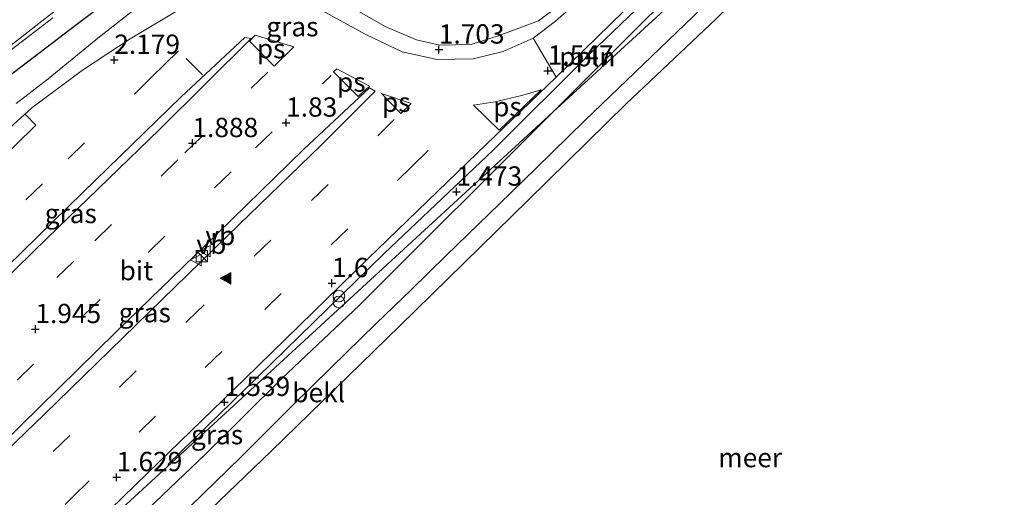
# Model space of a CAD drawing. Units: metres. Extents: x 29995 to 40010, y 399999 to 406252.
# Drawn here: x 33084 to 33212, y 400975 to 401036 of the extents above; entities that cross this region are included whole.
import ezdxf
from ezdxf.enums import TextEntityAlignment as Align

# ---------------------------------------------------------------- set-up
doc = ezdxf.new("R2010")
doc.units = ezdxf.units.M
doc.linetypes.add('VW-3-9_STREEP', pattern=[12, 3, -9])
doc.layers.get('0').update_dxf_attribs({"lineweight": 25})
for name, color, linetype, lineweight in [('B-ME-AL-OVERIG-L-B1', 7, 'Continuous', 18), ('B-ME-GW-HOOGTEPUNT-S-B1', 10, 'Continuous', 25), ('B-ME-GW-INSTEEKWATERGANG-L-B1', 10, 'Continuous', 25), ('B-ME-GW-KRUINLIJN-L-B1', 93, 'Continuous', 18), ('B-ME-GW-TEENLIJN-L-B1', 93, 'Continuous', 18), ('B-ME-IE-GRASLAND-GV-B6', 93, 'Continuous', 18), ('B-ME-IE-HULPGEOMETRIE-L-B1', 53, 'Continuous', 18), ('B-ME-IE-INRICHTINGSELEMENT-S-B1', 253, 'Continuous', 18), ('B-ME-IE-TERREINAFSCHEIDING-HAAGRASTER-L-B1', 10, 'Continuous', 25), ('B-ME-OB-BEKLEDING-GV-B6', 253, 'Continuous', 18), ('B-ME-OB-WATERLIJN-L-B1', 133, 'OB-WATERLIJN', 18), ('B-ME-OG-WATER-GV-B6', 153, 'Continuous', 18), ('B-ME-VH-VERH_SOORT-BITUMEN-GV-B6', 8, 'IE-TERREINAFSCHEIDING-NATUURLIJK-HOUTWAL', 18), ('B-ME-VW-MARKERING-39STREEP-015-L-B1', 255, 'VW-3-9_STREEP', 18), ('B-ME-VW-MARKERING-STREEP-015-L-B1', 7, 'Continuous', 18), ('B-ME-VW-MARKERING-VLAKMARK-GV-B6', 7, 'Continuous', 18), ('B-ME-VW-MARKERING-VLAKMARK-S-B1', 7, 'Continuous', 18), ('B-ME-VW-MEUBILAIR_WEGMEUBILAIR-VERKEERSBORD-S-B1', 8, 'Continuous', 18)]:
    doc.layers.add(name, color=color, linetype=linetype, lineweight=lineweight)
doc.styles.add('NLCS-ISO', font='NLCS-ISO.TTF')
doc.linetypes.add('IE-TERREINAFSCHEIDING-NATUURLIJK-HOUTWAL', pattern='A,7,-1.5,[67,NLCS.SHX,S=0.75,R=45,X=0,Y=0],-1.5,7,-1.5,[70,NLCS.SHX,S=0.75,R=0,X=0,Y=0],-1.5', length=20)
doc.linetypes.add('OB-WATERLIJN', pattern='A,10,[32,NLCS.SHX,S=2,R=0,X=0,Y=0],-12', length=22)

# ---------------------------------------------------------------- blocks, each defined once
blk = doc.blocks.new('kast')
blk.add_line((-0.75, -0.75), (0.75, 0.75))
blk.add_lwpolyline([(-0.75, 0.75), (0.75, 0.75), (0.75, -0.75), (-0.75, -0.75)], close=True)
blk = doc.blocks.new('verkeersbord')
for p, q in [((0, 0.75), (-0.75, -0.625)), ((0.75, -0.625), (0, 0.75)), ((-0.75, -0.625), (0.75, -0.625))]:
    blk.add_line(p, q)
blk = doc.blocks.new('prullenbak')
for centre in [(-0.375, 0), (0.375, 0)]:
    blk.add_circle(centre, 0.75)
blk = doc.blocks.new('hoogtepunt')
for p, q in [((-0.5, 0), (0.5, 0)), ((0, 0.5), (0, -0.5))]:
    blk.add_line(p, q)
blk = doc.blocks.new('verfsymbol')
for color in [252, 253]:
    blk.add_hatch(color=color).paths.add_polyline_path([(0.75, -0.625), (0, 0.75), (-0.75, -0.625)])
blk.add_lwpolyline([(0.75, -0.625), (0, 0.75), (-0.75, -0.625)], close=True)

msp = doc.modelspace()

# ---------------------------------------------------------------- linework, layer by layer
at = {"layer": 'B-ME-AL-OVERIG-L-B1'}
msp.add_polyline3d([(33103.49, 400978.91, 1.53), (33116.86, 400991.95, 1.54), (33131.54, 401006.23, 1.56), (33145.67, 401019.64, 1.56), (33158.11, 401032.03, 1.57), (33170.2, 401043.6, 1.6), (33183.18, 401056.46, 1.62), (33194.18, 401067.13, 1.62), (33205.01, 401077.43, 1.62), (33212.43, 401084.27, 1.65)], dxfattribs=at)
at = {"layer": 'B-ME-GW-INSTEEKWATERGANG-L-B1'}
msp.add_polyline3d([(33289.93, 401119.72, 1.19), (33284, 401116.79, 1.25), (33273.28, 401111.48, 1.26), (33251.6, 401101.1, 1.26), (33232.51, 401092.21, 1.32), (33224.01, 401087.93, 1.37), (33217.63, 401084.54, 1.4), (33212.06, 401081.03, 1.45), (33206.59, 401076.31, 1.46), (33202.06, 401072.35, 1.46), (33195.77, 401065.81, 1.45), (33190.9, 401061, 1.48), (33176.5, 401047.3, 1.49), (33165.35, 401036.5, 1.51), (33153.38, 401024.51, 1.47)], dxfattribs=at)
at = {"layer": 'B-ME-GW-KRUINLIJN-L-B1'}
msp.add_polyline3d([(33023.98, 400906.55, 1.64), (33025.08, 400906.28, 1.64), (33026.01, 400906.21, 1.64), (33027.11, 400906.23, 1.64), (33028.32, 400906.38, 1.64), (33029.73, 400906.59, 1.64), (33031.14, 400907.26, 1.64), (33032.2, 400908.07, 1.64), (33035.16, 400910.05, 1.57), (33038.94, 400913.43, 1.49), (33047.71, 400921.17, 1.48), (33057.02, 400930.6, 1.44), (33062.01, 400935.13, 1.42), (33067.19, 400939.93, 1.36), (33075.04, 400947.69, 1.35), (33082.88, 400955.38, 1.27), (33091, 400963.64, 1.27), (33099.09, 400971.39, 1.31), (33108.36, 400980.24, 1.34), (33118.27, 400990.02, 1.32), (33128.32, 400999.52, 1.3), (33153.38, 401024.51, 1.47)], dxfattribs=at)
at = {"layer": 'B-ME-GW-TEENLIJN-L-B1'}
msp.add_polyline3d([(33083.82, 401025.63, 2.3), (33087.98, 401028.83, 2.28), (33094.63, 401034.27, 2.26), (33099.76, 401038.31, 2.26), (33105.7, 401042.77, 2.31), (33108.96, 401044.95, 2.3), (33110.85, 401045.51, 2.26), (33112.78, 401045.6, 2.28), (33115.67, 401045.46, 2.21), (33118.68, 401044.69, 2.19), (33122.46, 401042.12, 2.11), (33126.75, 401038.4, 2), (33131.76, 401035.57, 1.9), (33135.73, 401033.87, 1.75), (33138.73, 401033.2, 1.74), (33142.79, 401033.28, 1.73), (33146.43, 401034.44, 1.73), (33151.54, 401036.34, 1.67), (33156.45, 401040.05, 1.6), (33163.4, 401047.34, 1.61), (33170.67, 401055.47, 1.67), (33175.79, 401062.05, 1.77)], dxfattribs=at)
at = {"layer": 'B-ME-IE-GRASLAND-GV-B6'}
for points in [[(33073.87, 400951.42, 1.57), (33086.4, 400963.7, 1.53), (33100.85, 400977.78, 1.56), (33113.47, 400989.98, 1.57), (33129.41, 401005.54, 1.55), (33143.59, 401019.23, 1.53), (33153.82, 401029.06, 1.56), (33167.84, 401042.77, 1.56), (33181.94, 401056.58, 1.58), (33195.81, 401069.98, 1.59), (33205.88, 401079.54, 1.51), (33212.83, 401086.1, 1.59)], [(33212.06, 401081.03, 1.45), (33206.59, 401076.31, 1.46), (33202.06, 401072.35, 1.46), (33195.77, 401065.81, 1.45), (33190.9, 401061, 1.48), (33176.5, 401047.3, 1.49), (33165.35, 401036.5, 1.51), (33153.38, 401024.51, 1.47), (33094.35, 400970.25, 1.4), (33073.87, 400951.42, 1.57)], [(33199.67, 401064.54, 0.8), (33194.64, 401062.33, 1), (33153.38, 401024.51, 1.47), (33165.35, 401036.5, 1.51), (33176.5, 401047.3, 1.49), (33190.9, 401061, 1.48), (33195.77, 401065.81, 1.45), (33202.06, 401072.35, 1.46), (33206.59, 401076.31, 1.46), (33212.06, 401081.03, 1.45)], [(33186.94, 401068.38, 1.64), (33176.13, 401057.82, 1.66), (33163.49, 401045.47, 1.62), (33156.12, 401038.39, 1.62), (33153.74, 401036.3, 1.64), (33150.81, 401034.11, 1.64), (33146.95, 401032.37, 1.66), (33143.07, 401031.41, 1.69), (33138.37, 401031.34, 1.73), (33133.87, 401032.33, 1.79), (33129.15, 401034.58, 1.86), (33123.38, 401037.72, 1.97), (33119.13, 401040.22, 2.06), (33116.24, 401041.14, 2.12), (33112.73, 401041.25, 2.14), (33109.52, 401040.38, 2.16), (33105.8, 401038.3, 2.17), (33098.61, 401034.02, 2.19), (33092.45, 401029.94, 2.22), (33085.86, 401025.09, 2.25), (33079.59, 401019.43, 2.26)], [(33099.09, 400971.39, 1.31), (33108.36, 400980.24, 1.34), (33118.27, 400990.02, 1.32), (33128.32, 400999.52, 1.3), (33153.38, 401024.51, 1.47), (33194.64, 401062.33, 1), (33199.67, 401064.54, 0.8), (33189.77, 401054.9, 0.67), (33171.62, 401036.94, 0.69), (33157.52, 401023.45, 0.69), (33151.22, 401017.26, 0.66), (33146.46, 401012.65, 0.66), (33139.56, 401005.95, 0.67), (33135.01, 401001.53, 0.7), (33130.48, 400997.15, 0.7), (33124.63, 400991.4, 0.67), (33119.59, 400986.48, 0.66), (33112.93, 400979.84, 0.63), (33109.62, 400976.6, 0.59), (33106.47, 400973.55, 0.65)], [(33079.62, 401026.69, 3.53), (33091.68, 401035.87, 3.36), (33101.12, 401042.97, 3.34)], [(33101.12, 401042.97, 3.34), (33091.68, 401035.87, 3.36), (33079.62, 401026.69, 3.53)], [(33156.45, 401040.05, 1.6), (33151.54, 401036.34, 1.67), (33146.43, 401034.44, 1.73), (33142.79, 401033.28, 1.73), (33138.73, 401033.2, 1.74), (33135.73, 401033.87, 1.75), (33131.76, 401035.57, 1.9), (33126.75, 401038.4, 2)], [(33126.75, 401038.4, 2), (33131.76, 401035.57, 1.9), (33135.73, 401033.87, 1.75), (33138.73, 401033.2, 1.74), (33142.79, 401033.28, 1.73), (33146.43, 401034.44, 1.73), (33151.54, 401036.34, 1.67), (33156.45, 401040.05, 1.6)], [(33099.76, 401038.31, 2.26), (33094.63, 401034.27, 2.26), (33087.98, 401028.83, 2.28), (33083.82, 401025.63, 2.3)], [(33083.82, 401025.63, 2.3), (33087.98, 401028.83, 2.28), (33094.63, 401034.27, 2.26), (33099.76, 401038.31, 2.26)], [(33079.06, 401029.45, 3.48), (33088.57, 401036.75, 3.36)], [(33077.79, 400998.39, 2.06), (33067.7, 400988.6, 2.1), (33067.54, 400989.86, 2.1), (33078.65, 401000.65, 2.08), (33092.51, 401014.16, 2.07), (33105.21, 401026.49, 2.05), (33113.46, 401034.2, 2.01), (33114.29, 401034.05, 2.03), (33102.4, 401022.29, 2.07), (33087.89, 401008.26, 2.03), (33077.79, 400998.39, 2.06)], [(33076.48, 400974.85, 1.8), (33070.93, 400969.44, 1.87), (33070.64, 400970.53, 1.83), (33081.93, 400981.48, 1.83), (33096.76, 400996.04, 1.81), (33109.92, 401008.8, 1.81), (33121.05, 401019.7, 1.79), (33129.62, 401027.68, 1.8), (33130.35, 401027.22, 1.81), (33123.3, 401020.22, 1.76), (33112.72, 401009.99, 1.78), (33099.39, 400996.99, 1.81), (33087.48, 400985.39, 1.84), (33076.48, 400974.85, 1.8)], [(33078.25, 400954.38, 1.43), (33094.35, 400970.25, 1.4), (33153.38, 401024.51, 1.47), (33128.32, 400999.52, 1.3), (33118.27, 400990.02, 1.32), (33108.36, 400980.24, 1.34), (33099.09, 400971.39, 1.31), (33091, 400963.64, 1.27), (33082.88, 400955.38, 1.27)]]:
    msp.add_polyline3d(points, dxfattribs=at)
at = {"layer": 'B-ME-IE-HULPGEOMETRIE-L-B1'}
msp.add_polyline3d([(33458.08, 401186.44, 0), (33339.89, 401130.12, 0), (33308.68, 401115.25, 0), (33309.63, 401107.54, 0), (33286.84, 401095.8, 0), (33280.13, 401101.91, 0), (33276.91, 401100.41, 0.01), (33207.58, 401068.25, 0.08), (33199.67, 401064.54, 0.8), (33194.64, 401062.33, 1), (33153.38, 401024.51, 1.47), (33094.35, 400970.25, 1.4), (33073.87, 400951.42, 1.57)], dxfattribs=at)
at = {"layer": 'B-ME-IE-TERREINAFSCHEIDING-HAAGRASTER-L-B1'}
msp.add_polyline3d([(33101.12, 401042.97, 3.34), (33091.68, 401035.87, 3.36), (33079.62, 401026.69, 3.53), (33069.97, 401018.99, 3.61), (33063.47, 401013.64, 3.72)], dxfattribs=at)
at = {"layer": 'B-ME-OB-BEKLEDING-GV-B6'}
for points in [[(33078.71, 400947.5, 0.89), (33087.14, 400955.25, 0.67), (33090.81, 400958.68, 0.64), (33098.5, 400965.8, 0.63), (33101.31, 400968.72, 0.64), (33106.47, 400973.55, 0.65), (33109.62, 400976.6, 0.59), (33112.93, 400979.84, 0.63), (33119.59, 400986.48, 0.66), (33124.63, 400991.4, 0.67), (33130.48, 400997.15, 0.7), (33135.01, 401001.53, 0.7), (33139.56, 401005.95, 0.67), (33146.46, 401012.65, 0.66), (33151.22, 401017.26, 0.66), (33157.52, 401023.45, 0.69), (33171.62, 401036.94, 0.69), (33189.77, 401054.9, 0.67), (33199.67, 401064.54, 0.8), (33207.58, 401068.25, 0.08)], [(33207.58, 401068.25, 0.08), (33183.24, 401045.12, 0.06), (33174.56, 401036.62, 0.06), (33162.88, 401025.59, 0.06), (33150.18, 401013.11, 0.06), (33133.55, 400996.86, 0.06), (33116.88, 400980.64, 0.06), (33097.86, 400962.37, 0.06), (33086.95, 400951.58, 0.06), (33079.33, 400943.5, 0.06)]]:
    msp.add_polyline3d(points, dxfattribs=at)
at = {"layer": 'B-ME-OB-WATERLIJN-L-B1'}
msp.add_polyline3d([(33207.58, 401068.25, 0.08), (33183.24, 401045.12, 0.06), (33174.56, 401036.62, 0.06), (33162.88, 401025.59, 0.06), (33150.18, 401013.11, 0.06), (33133.55, 400996.86, 0.06), (33116.88, 400980.64, 0.06), (33097.86, 400962.37, 0.06), (33086.95, 400951.58, 0.06), (33079.33, 400943.5, 0.06)], dxfattribs=at)
at = {"layer": 'B-ME-OG-WATER-GV-B6'}
msp.add_polyline3d([(33079.33, 400943.5, 0.06), (33086.95, 400951.58, 0.06), (33097.86, 400962.37, 0.06), (33116.88, 400980.64, 0.06), (33133.55, 400996.86, 0.06), (33150.18, 401013.11, 0.06), (33162.88, 401025.59, 0.06), (33174.56, 401036.62, 0.06), (33183.24, 401045.12, 0.06), (33207.58, 401068.25, 0.08), (33276.91, 401100.41, 0.01)], dxfattribs=at)
at = {"layer": 'B-ME-VH-VERH_SOORT-BITUMEN-GV-B6'}
for points in [[(33167.84, 401042.77, 1.56), (33153.82, 401029.06, 1.56), (33150.81, 401034.11, 1.64), (33153.74, 401036.3, 1.64), (33156.12, 401038.39, 1.62)], [(33079.59, 401019.43, 2.26), (33085.86, 401025.09, 2.25), (33092.45, 401029.94, 2.22), (33098.61, 401034.02, 2.19), (33105.8, 401038.3, 2.17), (33109.52, 401040.38, 2.16), (33112.73, 401041.25, 2.14), (33116.24, 401041.14, 2.12), (33119.13, 401040.22, 2.06), (33123.38, 401037.72, 1.97), (33129.15, 401034.58, 1.86), (33133.87, 401032.33, 1.79), (33138.37, 401031.34, 1.73), (33143.07, 401031.41, 1.69), (33146.95, 401032.37, 1.66), (33150.81, 401034.11, 1.64)], [(33088.57, 401036.75, 3.36), (33079.06, 401029.45, 3.48)], [(33150.81, 401034.11, 1.64), (33153.82, 401029.06, 1.56), (33143.59, 401019.23, 1.53), (33129.41, 401005.54, 1.55), (33113.47, 400989.98, 1.57), (33100.85, 400977.78, 1.56), (33086.4, 400963.7, 1.53), (33073.87, 400951.42, 1.57)], [(33077.79, 400998.39, 2.06), (33087.89, 401008.26, 2.03), (33102.4, 401022.29, 2.07), (33114.29, 401034.05, 2.03), (33113.46, 401034.2, 2.01), (33105.21, 401026.49, 2.05), (33092.51, 401014.16, 2.07), (33078.65, 401000.65, 2.08)], [(33076.48, 400974.85, 1.8), (33087.48, 400985.39, 1.84), (33099.39, 400996.99, 1.81), (33112.72, 401009.99, 1.78), (33123.3, 401020.22, 1.76), (33130.35, 401027.22, 1.81), (33129.62, 401027.68, 1.8), (33121.05, 401019.7, 1.79), (33109.92, 401008.8, 1.81), (33096.76, 400996.04, 1.81), (33081.93, 400981.48, 1.83)]]:
    msp.add_polyline3d(points, dxfattribs=at)
at = {"layer": 'B-ME-VW-MARKERING-39STREEP-015-L-B1'}
msp.add_line((33107.99, 401029.36, 2.1), (33104.87, 401032.45, 2.14), dxfattribs=at)
for points in [[(33068.63, 400983.23, 2.05), (33080.52, 400994.75, 1.99), (33094.03, 401007.88, 1.99), (33105.7, 401019.24, 1.99), (33116.78, 401030.03, 1.97)], [(33101.3, 401028.95, 2.15), (33087.24, 401015.24, 2.15), (33072.57, 401000.97, 2.15), (33066.68, 400995.23, 2.17)], [(33069.79, 400976.07, 1.92), (33083.95, 400989.81, 1.92), (33100.96, 401006.35, 1.91), (33114.86, 401019.89, 1.88), (33124.64, 401029.29, 1.89)], [(33072.99, 400956.99, 1.7), (33091.17, 400974.69, 1.67), (33116.04, 400998.96, 1.65), (33135.07, 401017.46, 1.63), (33143.05, 401025.29, 1.63)], [(33071.81, 400964.16, 1.8), (33088.63, 400980.56, 1.76), (33106.06, 400997.5, 1.73), (33122.11, 401013.07, 1.75), (33133.06, 401023.79, 1.73)]]:
    msp.add_polyline3d(points, dxfattribs=at)
at = {"layer": 'B-ME-VW-MARKERING-STREEP-015-L-B1'}
msp.add_line((33104.87, 401032.45, 2.14), (33101.3, 401028.95, 2.15), dxfattribs=at)
for points in [[(33126.75, 401046.33, 2.83), (33125.09, 401047.85, 2.87), (33122.89, 401049.61, 2.92), (33120.68, 401051.09, 2.95), (33118.12, 401052.16, 3.01), (33115.38, 401052.57, 3.06), (33112.66, 401052.5, 3.14), (33110.05, 401052.03, 3.18), (33107.61, 401051.21, 3.22), (33105.26, 401049.79, 3.24), (33104.33, 401049.11, 3.23), (33103.87, 401048.77, 3.25), (33098.39, 401044.76, 3.3), (33088.17, 401037.1, 3.38), (33078.83, 401029.82, 3.5), (33060.41, 401015.12, 3.76)], [(33075.67, 401012.36, 2.26), (33086.38, 401022.82, 2.22), (33085.06, 401024.2, 2.23)]]:
    msp.add_polyline3d(points, dxfattribs=at)
at = {"layer": 'B-ME-VW-MARKERING-VLAKMARK-GV-B6'}
for points in [[(33117.28, 401030.48, 2), (33114.09, 401033.7, 2.04), (33114.81, 401034.51, 2.04), (33119.8, 401032.97, 1.98), (33117.28, 401030.48, 2)], [(33129.62, 401027.87, 1.84), (33128.14, 401026.55, 1.85), (33124.95, 401029.73, 1.9), (33125.39, 401030.12, 1.88), (33129.62, 401027.87, 1.84)], [(33151.87, 401027.43, 1.58), (33146.44, 401022.19, 1.64), (33143.12, 401025.45, 1.61), (33145.9, 401025.87, 1.61), (33149.48, 401026.71, 1.53), (33151.87, 401027.43, 1.58)], [(33133.67, 401024.35, 1.73), (33131.17, 401026.96, 1.78), (33135.02, 401025.66, 1.71), (33133.67, 401024.35, 1.73)]]:
    msp.add_polyline3d(points, dxfattribs=at)

# ---------------------------------------------------------------- block references
at = {"layer": 'B-ME-GW-HOOGTEPUNT-S-B1', "rotation": 90}
for p in [(33138.61, 401032.62, 1.7), (33138.61, 401032.62, 1.7), (33096.55, 401031.29, 2.18), (33096.55, 401031.29, 2.18), (33152.73, 401029.89, 1.55), (33152.73, 401029.89, 1.55), (33118.82, 401023.16, 1.83), (33118.82, 401023.16, 1.83), (33106.68, 401020.51, 1.89), (33106.68, 401020.51, 1.89), (33140.88, 401014.22, 1.47), (33140.88, 401014.22, 1.47), (33124.76, 401002.38, 1.6), (33124.76, 401002.38, 1.6), (33086.33, 400996.42, 1.94), (33086.33, 400996.42, 1.94), (33110.83, 400986.99, 1.54), (33110.83, 400986.99, 1.54), (33096.85, 400977.25, 1.63), (33096.85, 400977.25, 1.63)]:
    msp.add_blockref('hoogtepunt', p, dxfattribs=at)
at = {"layer": 'B-ME-IE-INRICHTINGSELEMENT-S-B1', "rotation": 90}
for name, p in [('kast', (33107.9, 401005.87, 2.86)), ('prullenbak', (33125.66, 401000.32, 2.51))]:
    msp.add_blockref(name, p, dxfattribs=at)
at = {"layer": 'B-ME-VW-MARKERING-VLAKMARK-S-B1', "rotation": 90}
msp.add_blockref('verfsymbol', (33111.04, 401003.02, 1.78), dxfattribs=at)
at = {"layer": 'B-ME-VW-MEUBILAIR_WEGMEUBILAIR-VERKEERSBORD-S-B1', "rotation": 90}
for p in [(33108.35, 401006.52, 1.84), (33107.19, 401005.38, 1.83)]:
    msp.add_blockref('verkeersbord', p, dxfattribs=at)

# ---------------------------------------------------------------- texts
at = {"layer": 'B-ME-AL-OVERIG-L-B1', "ltscale": 0.2, "style": 'NLCS-ISO'}
msp.add_text('ppln', height=2.5, dxfattribs=at).set_placement((33157.85, 401031.7), align=Align.MIDDLE_CENTER)
at = {"layer": 'B-ME-GW-HOOGTEPUNT-S-B1', "ltscale": 0.2, "style": 'NLCS-ISO'}
for s, p in [('1.703', (33138.61, 401032.62, 1.7)), ('1.703', (33138.61, 401032.62, 1.7)), ('2.179', (33096.55, 401031.29, 2.18)), ('2.179', (33096.55, 401031.29, 2.18)), ('1.547', (33152.73, 401029.89, 1.55)), ('1.547', (33152.73, 401029.89, 1.55)), ('1.83', (33118.82, 401023.16, 1.83)), ('1.83', (33118.82, 401023.16, 1.83)), ('1.888', (33106.68, 401020.51, 1.89)), ('1.888', (33106.68, 401020.51, 1.89)), ('1.473', (33140.88, 401014.22, 1.47)), ('1.473', (33140.88, 401014.22, 1.47)), ('1.6', (33124.76, 401002.38, 1.6)), ('1.6', (33124.76, 401002.38, 1.6)), ('1.945', (33086.33, 400996.42, 1.94)), ('1.945', (33086.33, 400996.42, 1.94)), ('1.539', (33110.83, 400986.99, 1.54)), ('1.539', (33110.83, 400986.99, 1.54)), ('1.629', (33096.85, 400977.25, 1.63)), ('1.629', (33096.85, 400977.25, 1.63))]:
    msp.add_text(s, height=2.5, dxfattribs=at).set_placement(p, align=Align.BOTTOM_LEFT)
at = {"layer": 'B-ME-IE-GRASLAND-GV-B6', "ltscale": 0.2, "style": 'NLCS-ISO'}
for p in [(33119.63, 401035.59), (33090.91, 401011.4), (33100.5, 400998.56), (33109.87, 400982.76)]:
    msp.add_text('gras', height=2.5, dxfattribs=at).set_placement(p, align=Align.MIDDLE_CENTER)
at = {"layer": 'B-ME-OB-BEKLEDING-GV-B6', "ltscale": 0.2, "style": 'NLCS-ISO'}
msp.add_text('bekl', height=2.5, dxfattribs=at).set_placement((33123.04, 400988.21), align=Align.MIDDLE_CENTER)
at = {"layer": 'B-ME-OG-WATER-GV-B6', "ltscale": 0.2, "style": 'NLCS-ISO'}
msp.add_text('meer', height=2.5, dxfattribs=at).set_placement((33178.95, 400979.79), align=Align.MIDDLE_CENTER)
at = {"layer": 'B-ME-VH-VERH_SOORT-BITUMEN-GV-B6', "ltscale": 0.2, "style": 'NLCS-ISO'}
msp.add_text('bit', height=2.5, dxfattribs=at).set_placement((33099.41, 401004.01), align=Align.MIDDLE_CENTER)
at = {"layer": 'B-ME-VW-MARKERING-VLAKMARK-GV-B6', "ltscale": 0.2, "style": 'NLCS-ISO'}
for p in [(33116.88, 401032.75), (33127.26, 401028.42), (33133.09, 401025.81), (33147.5, 401025.23)]:
    msp.add_text('ps', height=2.5, dxfattribs=at).set_placement(p, align=Align.MIDDLE_CENTER)
at = {"layer": 'B-ME-VW-MEUBILAIR_WEGMEUBILAIR-VERKEERSBORD-S-B1', "ltscale": 0.2, "style": 'NLCS-ISO'}
for p in [(33108.35, 401006.52, 1.84), (33107.19, 401005.38, 1.83)]:
    msp.add_text('vb', height=2.5, dxfattribs=at).set_placement(p, align=Align.BOTTOM_LEFT)

doc.saveas('drawing.dxf')
